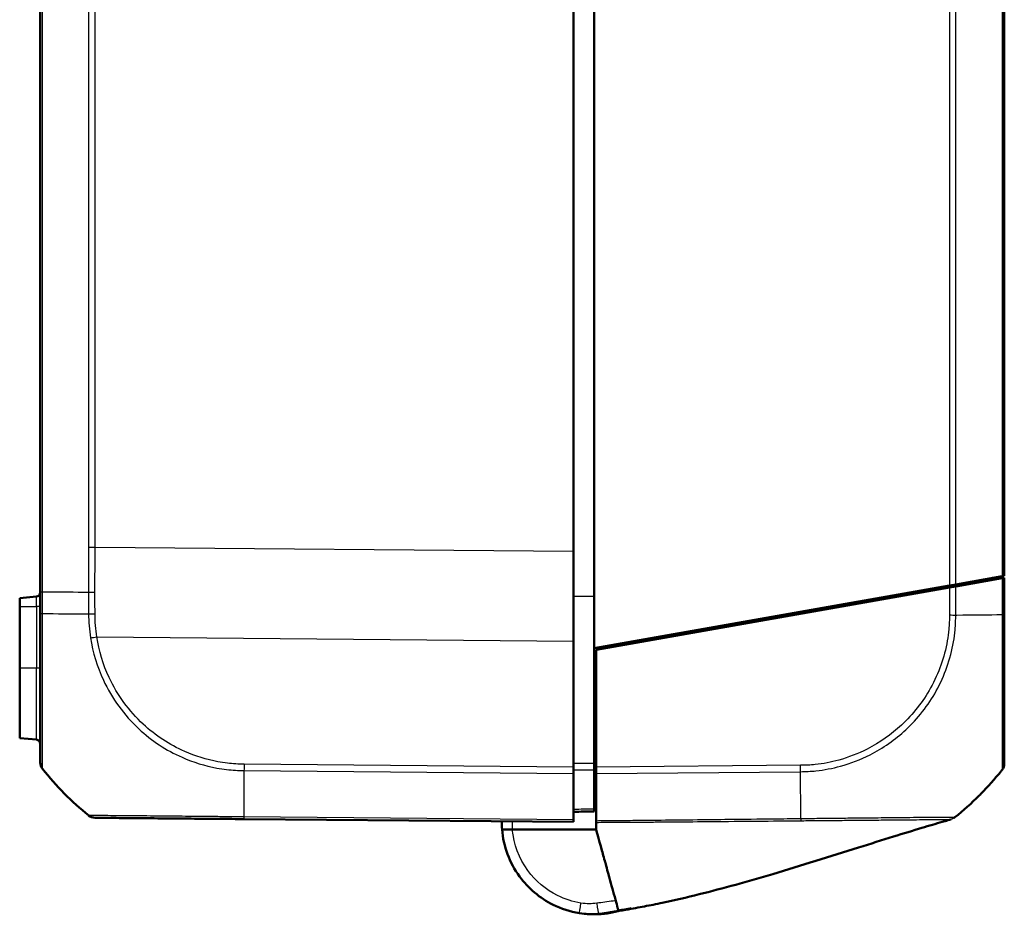
# Model space of a CAD drawing. Units: millimetres. Extents: x 1 to 598, y 1 to 419.
# Drawn here: x 301 to 349, y 209 to 253 of the extents above; entities that cross this region are included whole.
import ezdxf

# ---------------------------------------------------------------- set-up
doc = ezdxf.new("R2010")
doc.units = ezdxf.units.MM
doc.layers.add('Sichtbar (ISO)', color=7, linetype='Continuous', lineweight=50)
doc.layers.add('Sichtbar schmal (ISO)', color=1, linetype='Continuous', lineweight=25)

msp = doc.modelspace()

# ---------------------------------------------------------------- linework, layer by layer
at = {"layer": 'Sichtbar (ISO)'}
for p, q in [((329.3969706, 222.3911826), (329.3969706, 285.4442618)), ((302.3969706, 282.6907454), (302.3969706, 225.1446989)), ((349.3969706, 225.9177222), (349.3969706, 281.9177222)), ((328.3969706, 227.0994806), (328.3969706, 280.7359637)), ((328.3969706, 227.0994806), (328.3969706, 222.7360482)), ((347.0343028, 225.4011201), (349.2878516, 225.7984815)), ((349.2875875, 225.898435), (347.0345677, 225.5011668)), ((349.3969706, 225.9177222), (349.2875875, 225.898435)), ((349.2878516, 225.7984815), (349.3969706, 225.8177222)), ((349.3969706, 224.0293569), (349.3969706, 225.8177222)), ((302.3969706, 225.1446989), (302.3969706, 224.0836364)), ((329.3969706, 222.3911826), (346.7234148, 225.4463021)), ((346.7236622, 225.3463458), (329.4969706, 222.3088153)), ((345.2969706, 225.1947815), (345.2969706, 225.0947815)), ((347.0345677, 225.5011668), (346.7234148, 225.4463021)), ((346.7236622, 225.3463458), (347.0343028, 225.4011201)), ((302.2144018, 224.9017495), (301.3969706, 224.8302335)), ((301.3969706, 224.8302335), (301.3969706, 224.4177222)), ((301.3969706, 221.4177222), (301.3969706, 224.4177222)), ((328.3969706, 216.5912761), (328.3969706, 222.7360482)), ((329.3969706, 216.7757799), (329.3969706, 222.3911826)), ((329.4969706, 222.3088153), (329.4969706, 216.5921666)), ((330.8969706, 222.555673), (330.8969706, 222.655673)), ((301.3969706, 221.4177222), (301.3969706, 218.0052108)), ((302.2144018, 217.9336949), (301.3969706, 218.0052108)), ((328.3969706, 216.5912761), (328.3969706, 216.2801318)), ((329.3969706, 216.5177222), (329.4969706, 216.5185949)), ((329.4969706, 216.2809843), (329.4969706, 216.5921666)), ((328.3969706, 214.0271), (328.3969706, 216.2801318)), ((329.3969706, 216.4597607), (329.3969706, 214.5398049)), ((329.4969706, 213.9639272), (329.4969706, 216.2809843)), ((312.3327973, 214.0579121), (328.3969706, 213.9177222)), ((328.3969706, 214.0271), (328.3969706, 213.9177222)), ((325.4137983, 213.5555742), (329.4969706, 213.5546749)), ((329.8410684, 209.4577405), (330.1400432, 209.5067124)), ((329.9453827, 209.4512645), (329.9510666, 209.4519624))]:
    msp.add_line(p, q, dxfattribs=at)
for centre, radius, start, end in [((302.1969706, 225.1009884), 0.2, 275, 0), ((302.1969706, 217.7344559), 0.2, 0, 85), ((302.8969706, 216.8182784), 0.5, 180, 218.62633005), ((314.2248591, 225.8697392), 15, 218.62633005, 230.87825572), ((337.5690821, 225.817378), 15, 315.43045234, 321.09199943), ((337.5690821, 225.817378), 15, 321.09199943, 321.38173988), ((337.5690821, 225.817378), 15, 308.90469568, 314.97521249), ((337.5690821, 225.817378), 15, 314.97521249, 315.43045234), ((305.0744913, 214.6212734), 0.5, 230.91519162, 269.5), ((329.3969706, 213.9177222), 4.5, 268.43589221, 271.59778277), ((329.3969706, 213.9177222), 4.5, 276.42399093, 277), ((329.601213, 212.4315352), 3, 277, 282.58438099)]:
    msp.add_arc(centre, radius, start, end, dxfattribs=at)
for centre, major_axis, ratio, start_param in [((348.8969706, 216.7662692), (0.5, 0), 0.999932552, 5.6126695775), ((305.075504, 214.6212646), (-0.0043633, -0.499981), 0.9999481428, 5.6104497038)]:
    msp.add_ellipse(centre, major_axis=major_axis, ratio=ratio, start_param=start_param, end_param=6.2831853072, dxfattribs=at)
for points, knots in [([(349.3969706, 225.8177222), (349.3318627, 225.817154), (349.2569832, 225.8165005), (349.0597882, 225.8147796), (348.9320399, 225.8136648), (348.8007254, 225.8125188)], [-1.614902865887, -1.614902865887, -1.614902865887, -1.614902865887, -1.58754276455, -1.58754276455, -1.544637142899, -1.544637142899, -1.544637142899, -1.544637142899]), ([(302.3969706, 224.0836407), (302.3969706, 223.8098501), (302.3969706, 223.5356117), (302.3969706, 222.9338591), (302.3969706, 222.6067098), (302.3969706, 221.5004672), (302.3969706, 220.7509491), (302.3969706, 219.6303745), (302.3969706, 219.2204705), (302.3969706, 218.4519726), (302.3969706, 218.099602), (302.3969706, 217.5615811), (302.3969706, 217.3592117), (302.3969706, 217.1142852), (302.3969706, 217.0392608), (302.3969706, 216.9242718), (302.3969706, 216.8825801), (302.3969706, 216.8291512), (302.3969706, 216.8210761), (302.3969706, 216.8187496)], [0, 0, 0, 0, 0.0821521329, 0.0821521329, 0.1818397282, 0.1818397282, 0.4248768463, 0.4248768463, 0.582975847, 0.582975847, 0.7567186902, 0.7567186902, 0.9015210909, 0.9015210909, 0.9853956543, 0.9853956543, 1.0646061649, 1.0646061649, 1.1398073378, 1.1398073378, 1.1398073378, 1.1398073378]), ([(349.3969706, 216.7662692), (349.3969706, 216.7695686), (349.3969706, 216.7804656), (349.3969706, 216.8393557), (349.3969706, 216.8755455), (349.3969706, 217.0721095), (349.3969706, 217.3270166), (349.3969706, 218.079366), (349.3969706, 218.5989377), (349.3969706, 219.6762885), (349.3969706, 220.2051239), (349.3969706, 221.2449168), (349.3969706, 221.7466918), (349.3969706, 222.624621), (349.3969706, 222.9883377), (349.3969706, 223.5782717), (349.3969706, 223.803548), (349.3969706, 224.0279071), (349.3969706, 224.0283902), (349.3969706, 224.0288732), (349.3969706, 224.0293563)], [0, 0, 0, 0, 0.0852239764, 0.0852239764, 0.1520368914, 0.1520368914, 0.3699597717, 0.3699597717, 0.6139842797, 0.6139842797, 0.802044097, 0.802044097, 0.9622470313, 0.9622470313, 1.0715901163, 1.0715901163, 1.1388989031, 1.1388989031, 1.1388989031, 1.1390438189, 1.1390438189, 1.1390438189, 1.1390438189]), ([(329.3969706, 216.4597607), (329.3969706, 216.5038056), (329.3969706, 216.5538513), (329.3969706, 216.6615535), (329.3969706, 216.7184107), (329.3969706, 216.7757799)], [0, 0, 0, 0, 0.017211405798, 0.017211405798, 0.034422811137, 0.034422811137, 0.034422811137, 0.034422811137]), ([(305.0711408, 214.1212836), (305.0727453, 214.1212696), (305.0731399, 214.1212662), (305.100419, 214.1210281), (305.131653, 214.1207555), (305.2244912, 214.1199453), (305.2876224, 214.1193944), (305.5650346, 214.1169735), (305.8602554, 214.1143971), (306.6665816, 214.1073604), (307.1880959, 214.1028092), (308.2444084, 214.0935909), (308.7535403, 214.0891478), (309.7028255, 214.0808635), (310.1300097, 214.0771355), (310.8519605, 214.0708352), (311.1380953, 214.0683381), (311.6390314, 214.0639665), (311.8528253, 214.0621007), (312.1548017, 214.0594654), (312.2428953, 214.0586966), (312.330934, 214.0579283), (312.3315547, 214.0579229), (312.3321754, 214.0579175), (312.332796, 214.0579121)], [0, 0, 0, 0, 0.047268303, 0.047268303, 0.1258291035, 0.1258291035, 0.2090971427, 0.2090971427, 0.4202093346, 0.4202093346, 0.6498574893, 0.6498574893, 0.8265099159, 0.8265099159, 0.962396398, 0.962396398, 1.0491663553, 1.0491663553, 1.1134186336, 1.1134186336, 1.139831528, 1.139831528, 1.139831528, 1.1400177359, 1.1400177359, 1.1400177359, 1.1400177359]), ([(328.3969706, 214.4177222), (328.3969797, 214.4177222), (328.3969888, 214.4177223), (328.5636615, 214.4191769), (328.7303251, 214.4206313), (328.8969888, 214.4220858), (329.0636524, 214.4235402), (329.2303161, 214.4249947), (329.3969797, 214.4264491)], [0.04999852113, 0.04999852113, 0.04999852113, 0.04999852113, 0.05000124075, 0.05000124075, 0.10000248151, 0.10000248151, 0.10000248151, 0.15000372226, 0.15000372226, 0.15000372226, 0.15000372226]), ([(329.3969706, 214.426449), (329.3969706, 214.4303989), (329.3969706, 214.4363237), (329.3969706, 214.4749564), (329.3969706, 214.5034277), (329.3969706, 214.5398049)], [0, 0, 0, 0, 0.017211402761, 0.017211402761, 0.034422811137, 0.034422811137, 0.034422811137, 0.034422811137]), ([(346.9893091, 214.1441961), (346.978983, 214.1358703), (346.9684526, 214.1280492), (346.9530013, 214.1173714), (346.9477507, 214.1138931), (346.9377244, 214.1074768), (346.9328994, 214.1045209), (346.9289854, 214.1021829)], [0, 0, 0, 0, 0.0041787673446, 0.0041787673446, 0.0063869310482, 0.0063869310482, 0.0086896790236, 0.0086896790236, 0.0086896790236, 0.0086896790236]), ([(329.4969706, 213.9639272), (329.4969706, 213.9500568), (329.4969706, 213.9373842), (329.4969706, 213.9146091), (329.4969706, 213.9045316), (329.4969706, 213.895831)], [-0.01344479233, -0.01344479233, -0.01344479233, -0.01344479233, -0.006721559712, -0.006721559712, 0, 0, 0, 0]), ([(346.7849823, 214.0387969), (346.7471921, 214.0280917), (346.699864, 214.0146538), (346.5618446, 213.9753223), (346.4648386, 213.9475224), (346.0691235, 213.8333345), (345.7350909, 213.7352376), (344.9464053, 213.4988904), (344.4752255, 213.3547673), (343.4397922, 213.0335341), (342.8663155, 212.8529788), (340.901743, 212.2334377), (339.5015906, 211.7908572), (336.901473, 211.0204293), (335.6954047, 210.6838983), (333.9099005, 210.2408173), (333.3091027, 210.1014901), (332.4282514, 209.9144625), (332.1391757, 209.856046), (331.7146582, 209.774603), (331.5728832, 209.7480635), (331.2679989, 209.6926375), (331.0992662, 209.6629029), (330.9326149, 209.6346979)], [0, 0, 0, 0, 0.0238286211, 0.0238286211, 0.0675611052, 0.0675611052, 0.1959610829, 0.1959610829, 0.3492704136, 0.3492704136, 0.5302109699, 0.5302109699, 0.9704669158, 0.9704669158, 1.3529817561, 1.3529817561, 1.5483905089, 1.5483905089, 1.6464467798, 1.6464467798, 1.694944752, 1.694944752, 1.7456776016, 1.7456776016, 1.7456776016, 1.7456776016]), ([(324.9115577, 213.5556848), (324.9166313, 213.5556837), (324.9242416, 213.555682), (324.9735691, 213.5556711), (325.009787, 213.5556632), (325.1013179, 213.555643), (325.1558207, 213.555631), (325.2470809, 213.5556109), (325.2795427, 213.5556038), (325.3460182, 213.5555891), (325.379866, 213.5555817), (325.4137983, 213.5555742)], [0, 0, 0, 0, 0.019476030993, 0.019476030993, 0.038995774676, 0.038995774676, 0.058587845551, 0.058587845551, 0.068762162374, 0.068762162374, 0.07894028358, 0.07894028358, 0.07894028358, 0.07894028358]), ([(324.9115577, 213.5556847), (324.9779591, 212.7330139), (325.276143, 211.9302595), (326.1875498, 210.6822964), (326.7539577, 210.2051967), (327.8022856, 209.6857646), (328.2356233, 209.5469376), (328.6798566, 209.4752288)], [-1.4902564991, -1.4902564991, -1.4902564991, -1.4902564991, -0.9400128002, -0.9400128002, -0.4600301488, -0.4600301488, -0.1600409952, -0.1600409952, -0.1600409952, -0.1600409952]), ([(329.4969706, 213.5546749), (329.5466429, 213.3743412), (329.62542, 213.0883429), (329.8127445, 212.4082664), (329.8826284, 212.1545546), (329.9499324, 211.9102092), (330.0682061, 211.4808198), (330.118334, 211.298832)], [0.058418116526, 0.058418116526, 0.058418116526, 0.058418116526, 0.102917693176, 0.102917693176, 0.121436702276, 0.121436702276, 0.125456583325, 0.125456583325, 0.125456583325, 0.125456583325]), ([(330.1855869, 211.0546719), (330.274228, 210.7328628), (330.3862845, 210.3260448), (330.5121167, 209.8692145), (330.5432433, 209.7562102), (330.5685, 209.6645164), (330.5727905, 209.6489398), (330.5762937, 209.6362213)], [0.05528625291, 0.05528625291, 0.05528625291, 0.05528625291, 0.25546984689, 0.25546984689, 0.34821848618, 0.34821848618, 0.37270219592, 0.37270219592, 0.37270219592, 0.37270219592]), ([(328.6798566, 209.4752288), (328.8464931, 209.4483301), (328.9867427, 209.4355361), (329.1864145, 209.421325), (329.2260698, 209.4209086), (329.2601617, 209.4197891), (329.2673527, 209.4195842), (329.2741411, 209.4193988)], [0.04146105416, 0.04146105416, 0.04146105416, 0.04146105416, 0.11855020309, 0.11855020309, 0.21105550273, 0.21105550273, 0.25439186017, 0.25439186017, 0.25439186017, 0.25439186017]), ([(329.5224439, 209.4194718), (329.5261516, 209.4195752), (329.5297275, 209.4196795), (329.5859468, 209.4213831), (329.632673, 209.4237067), (329.6741978, 209.4262697), (329.7433112, 209.4305356), (329.7980649, 209.435414), (329.8641113, 209.4419802), (329.8834168, 209.4440588), (329.9004533, 209.445977)], [0.56502946637, 0.56502946637, 0.56502946637, 0.56502946637, 0.58184374705, 0.58184374705, 0.8316933443, 0.8316933443, 0.8316933443, 1.24754001645, 1.24754001645, 1.45456943691, 1.45456943691, 1.45456943691, 1.45456943691]), ([(330.9326149, 209.6346979), (330.8275769, 209.6169207), (330.7207893, 209.5993213), (330.5400426, 209.5701062), (330.4613724, 209.5576269), (330.341208, 209.5386661), (330.2950766, 209.5314387), (330.2105825, 209.5180687), (330.1757728, 209.5124869), (330.1457653, 209.5076463), (330.1400431, 209.5067129), (330.1400431, 209.5067129)], [0, 0, 0, 0, 0.03197622214, 0.03197622214, 0.05982943409, 0.05982943409, 0.0836504341, 0.0836504341, 0.11223016642, 0.11223016642, 0.12935925685, 0.12935925685, 0.12935925685, 0.12935925685]), ([(330.1919395, 209.4934231), (330.218733, 209.4991507), (330.2455265, 209.5048782), (330.2991137, 209.5163333), (330.32595, 209.5220667), (330.3797082, 209.5335833), (330.4065844, 209.5393536), (330.460331, 209.550918), (330.4872015, 209.5567122), (330.5348285, 209.5670043), (330.5555861, 209.5714975), (330.5763421, 209.5759977)], [0, 0, 0, 0, 0.008219684043, 0.008219684043, 0.016439368086, 0.016439368086, 0.024659052129, 0.024659052129, 0.032878736172, 0.032878736172, 0.039229634018, 0.039229634018, 0.039229634018, 0.039229634018]), ([(330.9322281, 209.6345593), (330.8276772, 209.6168832), (330.7212912, 209.5993698), (330.6098584, 209.5813784), (330.5948058, 209.5789559), (330.5799546, 209.5765722)], [0, 0, 0, 0, 0.031824024082, 0.031824024082, 0.036870020666, 0.036870020666, 0.036870020666, 0.036870020666])]:
    msp.add_open_spline(points, degree=3, knots=knots, dxfattribs=at)
for points in [[(346.8969706, 225.3945345), (346.8969706, 225.3887014), (346.8967794, 225.3827902), (346.8964051, 225.376805)], [(346.8969706, 225.476905), (346.8969706, 225.4509171), (346.8969706, 225.4234471), (346.8969706, 225.3945345)], [(324.8971724, 213.9482382), (324.8962404, 213.8172564), (324.9010201, 213.6862393), (324.9115577, 213.5556848)], [(329.4969706, 213.895831), (329.4969706, 213.8008793), (329.4969706, 213.6658224), (329.4969706, 213.5546749)], [(330.118334, 211.298832), (330.1382451, 211.226545), (330.1609683, 211.1440493), (330.1855869, 211.0546719)], [(329.9510666, 209.4519624), (329.9627223, 209.4533935), (329.9682473, 209.4540719), (329.9681065, 209.4540546)], [(330.5800704, 209.5766001), (330.4732954, 209.5524514), (330.363243, 209.5278056), (330.2548446, 209.5036067)], [(330.5762937, 209.6362213), (330.5766313, 209.6349958), (330.5769629, 209.633792), (330.5772885, 209.6326099)], [(330.5772885, 209.6326099), (330.5775116, 209.6318), (330.5777318, 209.6310003), (330.5779493, 209.6302108)], [(330.5853989, 209.6031653), (330.5834465, 209.6102536), (330.5810111, 209.619095), (330.5779493, 209.6302108)]]:
    msp.add_open_spline(points, degree=3, dxfattribs=at)
msp.add_rational_spline([(346.9289546, 214.1022229), (346.9289456, 214.1022176), (346.9289367, 214.1022123), (346.9289278, 214.1022069)], [0.989425877223, 0.98942507524, 0.989424273552, 0.989423472161], degree=3, dxfattribs=at)
at = {"layer": 'Sichtbar schmal (ISO)'}
for p, q in [((302.5063538, 225.143337), (302.5063538, 282.6921072)), ((346.7234148, 282.3891422), (346.7234148, 225.4463021)), ((347.0345677, 225.5011668), (347.0345677, 282.3342775)), ((349.2875875, 281.9370094), (349.2875875, 225.898435)), ((304.7593736, 280.5323969), (304.7593736, 227.3030474)), ((305.0705265, 227.3030474), (305.0705265, 280.5323969)), ((305.0705265, 227.3030474), (304.7593736, 227.3030474)), ((328.3969706, 227.0994806), (305.0705265, 227.3030474)), ((349.2878516, 225.7984815), (349.2878516, 224.0266773)), ((302.5063471, 224.0780867), (302.5063471, 225.1433371)), ((345.8429409, 225.2910508), (346.4395992, 225.2962578)), ((346.7236622, 225.3463458), (346.7236622, 224.0056653)), ((347.0343028, 224.0066301), (347.0343028, 225.4011201)), ((302.2144018, 224.4177222), (302.2144018, 224.9017495)), ((328.3969706, 224.9199038), (329.3969706, 224.9199419)), ((301.3969706, 224.4177222), (302.2144018, 224.4177222)), ((302.3969706, 224.4177222), (302.2144018, 224.4177222)), ((302.2144018, 224.4177222), (302.2144018, 221.4177222)), ((305.1546493, 222.9388809), (328.3969706, 222.7360482)), ((330.5995886, 222.6032365), (330.5995886, 222.5032365)), ((302.2144018, 221.4177222), (301.3969706, 221.4177222)), ((302.3969706, 221.4177222), (302.2144018, 221.4177222)), ((302.2144018, 217.9336949), (302.2144018, 221.4177222)), ((329.4969706, 217.7224585), (329.3969706, 217.7220863)), ((329.3969706, 217.3742005), (329.4969706, 217.3745727)), ((328.3969706, 216.5912761), (312.3332776, 216.7314618)), ((329.4969706, 216.6619642), (329.3969706, 216.6610915)), ((339.4614844, 216.6791256), (329.4969706, 216.5921666)), ((312.331541, 216.4203327), (328.3969706, 216.2801318)), ((329.4969706, 216.2809843), (339.4630602, 216.367957)), ((328.3969706, 214.0271), (312.3310283, 214.1673054))]:
    msp.add_line(p, q, dxfattribs=at)
msp.add_arc((329.3969716, 213.9220854), 4, 179.68749665, 185.25726178, dxfattribs=at)
for centre, major_axis, ratio, start_param, end_param in [((302.8969706, 224.0836407), (-0.5, 0), 0.0190933289, 0, 0.6716125759), ((314.2250524, 224.162924), (-15, -0.0040036), 0.0087265407, 0.6740229281, 0.8877571056), ((305.0733553, 224.0622494), (0.4999981, 0.0013907), 0.006463415, 4.0293309618, 4.703015716), ((346.7181871, 224.0128654), (-0.4999781, 0.0046788), 0.0084982105, 1.5818269014, 2.2504439855), ((337.5612554, 224.1090809), (15, -0.0000327), 0.0088072352, 5.3957714706, 5.3999493683), ((337.5612554, 224.1090809), (15, -0.0000327), 0.0088072352, 5.3999493683, 5.609893233), ((348.8969706, 224.0293569), (0.5, 0), 0.0085944204, 5.6098752092, 6.2831853072), ((305.1590505, 222.943244), (0.4941165, 0.0764779), 0.0072775175, 4.0344046242, 4.7023553145), ((302.8969706, 216.8182784), (-0.3906168, -0.3121193), 0.0054475676, 6.2495568287, 6.2831853072), ((312.3407151, 216.7363731), (0.0098885, 0.4999022), 0.0086283909, 1.5808444244, 2.2523724668), ((339.4563636, 216.6834226), (-0.0043633, 0.499981), 0.0101664343, 4.029516467, 4.7037058562), ((312.5121039, 225.8842358), (0.1308433, 14.9988581), 0.0084222522, 2.2536000106, 2.4674365531), ((339.2047379, 225.830519), (-0.2219269, 14.9980632), 0.0101659215, 4.0188195611, 4.0295015034), ((339.2047379, 225.830519), (-0.2219269, 14.9980632), 0.0101659215, 4.0123296418, 4.0188195611), ((339.2047379, 225.830519), (-0.2219269, 14.9980632), 0.0101659215, 3.9128883499, 4.0123296418), ((339.2047379, 225.830519), (-0.2219269, 14.9980632), 0.0101659215, 3.8703635082, 3.9128883499), ((339.2047379, 225.830519), (-0.2219269, 14.9980632), 0.0101659215, 3.8273928118, 3.8703635082), ((305.0748897, 214.6212699), (-0.3155162, -0.3878783), 0.0067697693, 6.2436984986, 6.2831853138), ((312.3371605, 214.557893), (-0.0043633, -0.499981), 0.0087262032, 5.6090589111, 6.2831853072), ((339.2047379, 225.830519), (-0.2219269, 14.9980632), 0.0101659215, 3.8110735287, 3.8273928118), ((328.7595359, 209.9688392), (-0.0796793, -0.4936104), 0.0013888032, 0, 1.5621808972), ((329.5298166, 209.9598009), (0.0684249, -0.4952959), 0.0011961725, 4.7210332595, 6.2262534467), ((329.514079, 209.7193551), (0.0083649, -0.2998834), 0.0002433309, 0.0000134369, 0.1512182584), ((329.9088219, 209.7490283), (0.0365608, -0.2977638), 0.001063537, 0.0000042594, 0.0275406201), ((329.9145057, 209.7497262), (0.0365608, -0.2977638), 0.001063537, 6.2831851821, 6.314598199), ((329.922304, 209.7619344), (0.0536991, -0.2951549), 0.0015620811, 0.0033274137, 0.2942198252), ((330.1629501, 209.7920819), (0.0641646, -0.2930579), 0.0018665154, 0.0004729705, 0.1118836133)]:
    msp.add_ellipse(centre, major_axis=major_axis, ratio=ratio, start_param=start_param, end_param=end_param, dxfattribs=at)
for points in [[(304.7593736, 227.3030474), (304.7593736, 226.5766184), (304.7573353, 225.8501792), (304.7532653, 225.1237563)], [(305.064612, 225.1232683), (305.0685466, 225.8498539), (305.0705201, 226.5764558), (305.0705265, 227.3030474)], [(338.79405, 213.9729921), (339.0183552, 213.9746004), (339.2433142, 213.9760521), (339.4697416, 213.9793157)], [(330.1426398, 209.5071377), (330.0421156, 209.4906718), (329.9415912, 209.4742064), (329.841067, 209.4577416)], [(329.9760044, 209.4667814), (330.1702451, 209.5021196), (330.3647381, 209.5373172), (330.5594774, 209.5732924)], [(330.5763238, 209.5760118), (330.4480875, 209.5482397), (330.3198151, 209.5207586), (330.191939, 209.4934231)], [(330.2271149, 209.4990241), (330.3439075, 209.5245957), (330.4610775, 209.5503402), (330.5782132, 209.5763144)], [(330.2565547, 209.5038386), (330.2567428, 209.5038642), (330.2471422, 209.5022886), (330.2271149, 209.4990241)], [(330.5762937, 209.6362213), (330.7837851, 209.6665606), (330.9873518, 209.6996917), (331.1882283, 209.7351517)], [(330.589989, 209.5789265), (330.5901991, 209.5789731), (330.5904092, 209.5790197), (330.5906192, 209.5790663)], [(330.9326187, 209.6346892), (330.9323662, 209.6345984), (330.9322319, 209.6345503), (330.9322318, 209.6345506)], [(330.9584511, 209.6471801), (330.9577967, 209.6470734), (330.9571369, 209.6470957), (330.9564535, 209.6469388)], [(330.9583913, 209.6471505), (330.9585508, 209.6471739), (330.95871, 209.6472049), (330.9588693, 209.6472483)], [(330.9595305, 209.6475105), (330.9596239, 209.6475608), (330.9597175, 209.6476175), (330.9598115, 209.6476816)]]:
    msp.add_open_spline(points, degree=3, dxfattribs=at)
for points, knots in [([(302.3969706, 225.1446989), (302.3969706, 225.1445854), (302.3993433, 225.1444719), (302.4087671, 225.1442449), (302.4158179, 225.1441315), (302.4343983, 225.1439045), (302.4459276, 225.143791), (302.4731381, 225.143564), (302.488819, 225.1434505), (302.5063538, 225.143337)], [0, 0, 0, 0, 0.16854053494, 0.16854053494, 0.33708106988, 0.33708106988, 0.50562160481, 0.50562160481, 0.67416213975, 0.67416213975, 0.67416213975, 0.67416213975]), ([(302.5063538, 225.143337), (302.6244844, 225.1419747), (302.7436582, 225.1406763), (303.4255688, 225.1336053), (304.0595421, 225.1284187), (304.7532653, 225.1237563)], [2.71394409656, 2.71394409656, 2.71394409656, 2.71394409656, 2.76878160687, 2.76878160687, 3.02728873758, 3.02728873758, 3.02728873758, 3.02728873758]), ([(304.7532586, 225.1237563), (304.7534948, 225.0816739), (304.7537242, 225.0395915), (304.7556014, 224.684627), (304.7568793, 224.3717449), (304.7577796, 224.0588649)], [0.26897383076, 0.26897383076, 0.26897383076, 0.26897383076, 0.2815987728, 0.2815987728, 0.37546503041, 0.37546503041, 0.37546503041, 0.37546503041]), ([(304.7532653, 225.1237563), (304.7750633, 225.1237009), (304.7983614, 225.1236456), (304.8472979, 225.1235406), (304.8729357, 225.1234909), (304.9258242, 225.1234026), (304.9530741, 225.1233639), (305.0084134, 225.1233028), (305.0365021, 225.1232804), (305.064612, 225.1232683)], [0, 0, 0, 0, 0.2500000036, 0.2500000036, 0.5000000072, 0.5000000072, 0.7500000107, 0.7500000107, 1.0000000143, 1.0000000143, 1.0000000143, 1.0000000143]), ([(305.0689638, 224.0590055), (305.0680963, 224.3721985), (305.0668638, 224.6853934), (305.065055, 225.0401482), (305.0648367, 225.0817083), (305.064612, 225.1232683)], [-0.37546503041, -0.37546503041, -0.37546503041, -0.37546503041, -0.2815987728, -0.2815987728, -0.26914300234, -0.26914300234, -0.26914300234, -0.26914300234]), ([(302.5054435, 216.5077587), (302.5054406, 216.5077642), (302.5054377, 216.5077698), (302.5054348, 216.5077753), (302.5018989, 216.5145493), (302.5035389, 216.5211676), (302.5043827, 216.5756511), (302.5047723, 216.6187127), (302.5055401, 216.7376499), (302.5058686, 216.8154565), (302.5069629, 217.069536), (302.5077445, 217.2796337), (302.5085114, 217.8398203), (302.5089511, 218.2073057), (302.5094602, 219.0080557), (302.5087938, 219.4358311), (302.506629, 220.6061214), (302.5069236, 221.3875963), (302.5055523, 222.5410547), (302.5049964, 222.882782), (302.5038285, 223.5093846), (302.5022057, 223.8096755), (302.5055626, 224.0777002), (302.505563, 224.0777307), (302.5055634, 224.0777611), (302.5055637, 224.0777915)], [-1.1401087192, -1.1401087192, -1.1401087192, -1.1401087192, -1.1400472741, -1.1400472741, -1.1400472741, -1.0646061649, -1.0646061649, -0.9853956543, -0.9853956543, -0.9015210909, -0.9015210909, -0.7567186902, -0.7567186902, -0.582975847, -0.582975847, -0.4248768463, -0.4248768463, -0.1818397282, -0.1818397282, -0.0821521329, -0.0821521329, 0, 0, 0, 0.0000093321, 0.0000093321, 0.0000093321, 0.0000093321]), ([(304.7578346, 224.0588628), (304.7578342, 224.0586867), (304.7578338, 224.0585107), (304.7578333, 224.0583346), (304.7573686, 223.8700832), (304.7672601, 223.6670145), (304.7986321, 223.2796827), (304.8201355, 223.0852911), (304.849562, 222.8924745)], [-0.11216873145, -0.11216873145, -0.11216873145, -0.11216873145, -0.11211630268, -0.11211630268, -0.11211630268, -0.05605815134, -0.05605815134, 0, 0, 0, 0]), ([(305.1546493, 222.9388809), (305.1260703, 223.1237223), (305.1049201, 223.3098787), (305.0759371, 223.6831016), (305.068412, 223.8701286), (305.0686752, 224.057172), (305.068676, 224.0577833), (305.0686769, 224.0583946), (305.0686778, 224.059006)], [0, 0, 0, 0, 0.05605815134, 0.05605815134, 0.11211630268, 0.11211630268, 0.11211630268, 0.11229952414, 0.11229952414, 0.11229952414, 0.11229952414]), ([(346.7233078, 224.0085684), (346.7211391, 223.7768223), (346.7149439, 223.5446018), (346.6743115, 223.1248968), (346.6489972, 222.9363814), (346.4755354, 221.9473695), (346.2021713, 221.1695048), (345.4307003, 219.7807261), (344.9457498, 219.165283), (343.8887104, 218.1791838), (343.3189369, 217.7821187), (342.2668944, 217.2464999), (341.8037127, 217.0671676), (340.9495711, 216.8334693), (340.5673528, 216.7567468), (339.9437786, 216.6867517), (339.702242, 216.6839784), (339.4614755, 216.6796176)], [0, 0, 0, 0, 0.0695293766, 0.0695293766, 0.1265027347, 0.1265027347, 0.3705933573, 0.3705933573, 0.6000479018, 0.6000479018, 0.8036235286, 0.8036235286, 0.9520694431, 0.9520694431, 1.0680809531, 1.0680809531, 1.1403245522, 1.1403245522, 1.1403245522, 1.1403245522]), ([(339.4630595, 216.3694174), (339.6984911, 216.3781466), (339.9614573, 216.3824878), (340.6233896, 216.4548432), (341.0143335, 216.5308018), (341.9052644, 216.7730689), (342.388829, 216.959516), (343.485862, 217.5162542), (344.0808595, 217.9302115), (345.1840731, 218.9576922), (345.6876113, 219.6002827), (346.4908417, 221.0499662), (346.7756054, 221.8606), (346.9544852, 222.8917057), (346.9803666, 223.0888942), (347.0216804, 223.5245444), (347.0258942, 223.7810612), (347.0324012, 224.0066199)], [-1.1406233057, -1.1406233057, -1.1406233057, -1.1406233057, -1.0680809531, -1.0680809531, -0.9520694431, -0.9520694431, -0.8036235286, -0.8036235286, -0.6000479018, -0.6000479018, -0.3705933573, -0.3705933573, -0.1265027347, -0.1265027347, -0.0695293766, -0.0695293766, 0, 0, 0, 0]), ([(349.2877881, 224.026677), (349.2877877, 224.0265044), (349.2877872, 224.0263319), (349.2877868, 224.0261594), (349.287193, 223.799059), (349.2895464, 223.5577794), (349.2897686, 222.940622), (349.2894374, 222.5623247), (349.2884247, 221.6469285), (349.2875094, 221.1232527), (349.2861975, 220.0382976), (349.2860381, 219.4866664), (349.2846709, 218.3620818), (349.2864817, 217.8222634), (349.2878618, 217.0390011), (349.2878112, 216.7733038), (349.2889739, 216.5699621), (349.2892949, 216.5325599), (349.2902655, 216.4724418), (349.2915872, 216.462438), (349.2887218, 216.4555957)], [-1.1389500474, -1.1389500474, -1.1389500474, -1.1389500474, -1.1388989031, -1.1388989031, -1.1388989031, -1.0715901163, -1.0715901163, -0.9622470313, -0.9622470313, -0.802044097, -0.802044097, -0.6139842797, -0.6139842797, -0.3699597717, -0.3699597717, -0.1520368914, -0.1520368914, -0.0852239764, -0.0852239764, 0, 0, 0, 0]), ([(304.849562, 222.8924745), (304.9576396, 222.1843), (305.1702498, 221.4839164), (305.8917377, 219.934779), (306.4817313, 219.1250053), (307.8278822, 217.8780965), (308.5415504, 217.4106479), (309.8585265, 216.8300166), (310.4259768, 216.6555877), (311.1651933, 216.5189947), (311.3251588, 216.4948005), (311.766363, 216.4422948), (312.0655705, 216.4311056), (312.3311338, 216.4214898)], [-1.0275447074, -1.0275447074, -1.0275447074, -1.0275447074, -0.8216549936, -0.8216549936, -0.539772957, -0.539772957, -0.2978860583, -0.2978860583, -0.1281025765, -0.1281025765, -0.0816932024, -0.0816932024, -0.0000001602, -0.0000001602, -0.0000001602, -0.0000001602]), ([(312.3363139, 216.7320099), (312.0640666, 216.7373953), (311.7916838, 216.7493578), (311.367655, 216.800748), (311.2147046, 216.8242353), (310.5056476, 216.9565404), (309.9613401, 217.1244418), (308.6984759, 217.6817618), (308.016005, 218.131711), (306.7248577, 219.3284704), (306.1585979, 220.1036646), (305.4641917, 221.5883061), (305.25962, 222.2606755), (305.1546493, 222.9388809)], [0, 0, 0, 0, 0.0816932024, 0.0816932024, 0.1281025765, 0.1281025765, 0.2978860583, 0.2978860583, 0.539772957, 0.539772957, 0.8216549936, 0.8216549936, 1.0275447074, 1.0275447074, 1.0275447074, 1.0275447074]), ([(329.3969706, 216.7757799), (329.2303055, 216.7752472), (329.0636403, 216.7747145), (328.8969752, 216.7741818), (328.730307, 216.7736492), (328.5636388, 216.7731166), (328.3969706, 216.772584)], [-0.15001644206, -0.15001644206, -0.15001644206, -0.15001644206, -0.10001474825, -0.10001474825, -0.10001474825, -0.05001214755, -0.05001214755, -0.05001214755, -0.05001214755]), ([(328.3969706, 216.4566503), (328.5636388, 216.4571686), (328.730307, 216.457687), (328.8969752, 216.4582054), (329.0636403, 216.4587238), (329.2303055, 216.4592422), (329.3969706, 216.4597607)], [0.05001214755, 0.05001214755, 0.05001214755, 0.05001214755, 0.10001474825, 0.10001474825, 0.10001474825, 0.15001644206, 0.15001644206, 0.15001644206, 0.15001644206]), ([(312.3310261, 214.1670616), (312.3308474, 214.1670633), (312.3306687, 214.1670649), (312.3304899, 214.1670666), (312.2420571, 214.1678936), (312.1487468, 214.1685865), (311.8271746, 214.1692713), (311.6077942, 214.1717838), (311.0855832, 214.1762913), (310.7872816, 214.1792731), (310.0344242, 214.1866818), (309.5887504, 214.1912396), (308.5981167, 214.2013396), (308.0674001, 214.2061522), (306.9643896, 214.2168355), (306.4212386, 214.2213583), (305.582401, 214.2265611), (305.2744239, 214.2293331), (304.9863767, 214.2309465), (304.9210812, 214.2310793), (304.825393, 214.2310946), (304.7939334, 214.230621), (304.7646226, 214.2313206), (304.7647388, 214.2307954), (304.7605535, 214.2329398), (304.76055, 214.2329416), (304.7605465, 214.2329434), (304.760543, 214.2329452)], [-1.1398849142, -1.1398849142, -1.1398849142, -1.1398849142, -1.139831528, -1.139831528, -1.139831528, -1.1134186336, -1.1134186336, -1.0491663553, -1.0491663553, -0.962396398, -0.962396398, -0.8265099159, -0.8265099159, -0.6498574893, -0.6498574893, -0.4202093346, -0.4202093346, -0.2090971427, -0.2090971427, -0.1258291035, -0.1258291035, -0.047268303, -0.047268303, 0, 0, 0, 0.0000395724, 0.0000395724, 0.0000395724, 0.0000395724]), ([(329.3969797, 214.539805), (329.2303161, 214.5383388), (329.0636524, 214.5368725), (328.8969888, 214.5354063), (328.7303251, 214.5339401), (328.5636615, 214.5324739), (328.3969888, 214.5310076), (328.3969797, 214.5310075), (328.3969706, 214.5310074)], [-0.15000372226, -0.15000372226, -0.15000372226, -0.15000372226, -0.10000248151, -0.10000248151, -0.10000248151, -0.05000124075, -0.05000124075, -0.04999852113, -0.04999852113, -0.04999852113, -0.04999852113]), ([(340.4811765, 214.0814517), (340.4730293, 214.0813724), (340.464879, 214.0812945), (340.4259737, 214.0809293), (340.3951957, 214.0806608), (340.2169176, 214.0791856), (340.0680306, 214.078187), (339.7868385, 214.0743979), (339.6554734, 214.0718035), (339.5149632, 214.0714774), (339.4966837, 214.0714923), (339.4768268, 214.0715822), (339.4751056, 214.0715906), (339.4733833, 214.0715997)], [9.119103506174, 9.119103506174, 9.119103506174, 9.119103506174, 9.121471906335, 9.121471906335, 9.130407705168, 9.130407705168, 9.173168187891, 9.173168187891, 9.21030336817, 9.21030336817, 9.215923759794, 9.215923759794, 9.216458441674, 9.216458441674, 9.216458441674, 9.216458441674]), ([(346.9891716, 214.1441517), (346.9900062, 214.1453677), (346.9770788, 214.143768), (346.94548, 214.1429533), (346.9337903, 214.1427775), (346.8851115, 214.1423785), (346.8370062, 214.1423576), (346.6815537, 214.1419331), (346.5566552, 214.1414101), (346.292296, 214.1399936), (346.1670191, 214.1392411), (345.9089801, 214.1373094), (345.7802678, 214.1362068), (345.5755161, 214.1344057), (345.5068898, 214.1338037), (345.2393242, 214.1315262), (345.0259577, 214.129854), (344.7242868, 214.1271064), (344.6492884, 214.1263913), (344.3442098, 214.1233496), (344.102534, 214.1206445), (343.7002705, 214.1161573), (343.5470237, 214.1144536), (343.2101972, 214.1107719), (343.0254965, 214.108809), (342.7710527, 214.1061858), (342.7047275, 214.1055065), (342.4300044, 214.1026895), (342.2176984, 214.1004939), (341.8494719, 214.096566), (341.6953668, 214.0948948), (341.4085433, 214.0917233), (341.2764016, 214.0902067), (340.9246209, 214.0861912), (340.7037184, 214.083619), (340.4811765, 214.0814517)], [8.0855910831, 8.0855910831, 8.0855910831, 8.0855910831, 8.1500662897, 8.1500662897, 8.1789017834, 8.1789017834, 8.2541017331, 8.2541017331, 8.3691053188, 8.3691053188, 8.4513430418, 8.4513430418, 8.5211479595, 8.5211479595, 8.5546629509, 8.5546629509, 8.647897643, 8.647897643, 8.6778967261, 8.6778967261, 8.7675788141, 8.7675788141, 8.820482451, 8.820482451, 8.8812444105, 8.8812444105, 8.9024592628, 8.9024592628, 8.9685248554, 8.9685248554, 9.0151277244, 9.0151277244, 9.0544101257, 9.0544101257, 9.1191035062, 9.1191035062, 9.1191035062, 9.1191035062]), ([(339.4733723, 214.0717406), (339.0327132, 214.0644845), (338.592917, 214.0626245), (337.4206689, 214.0489006), (336.6887885, 214.0410676), (335.4496476, 214.0273287), (334.9424335, 214.0217631), (333.844225, 214.009518), (333.2532501, 214.0032028), (332.4135599, 213.9936708), (332.1648504, 213.9905854), (331.7988977, 213.9866869), (331.6816547, 213.9855478), (331.2031923, 213.9809358), (330.8419409, 213.9763811), (330.1528297, 213.9718414), (329.8248442, 213.9745974), (329.4969706, 213.9639272)], [9.21596561828, 9.21596561828, 9.21596561828, 9.21596561828, 9.34805424021, 9.34805424021, 9.56764325425, 9.56764325425, 9.71982407313, 9.71982407313, 9.89713296627, 9.89713296627, 9.97175248933, 9.97175248933, 10.00692855058, 10.00692855058, 10.11530472839, 10.11530472839, 10.21368982742, 10.21368982742, 10.21368982742, 10.21368982742]), ([(329.4969706, 213.895831), (329.8188699, 213.9056499), (330.1495466, 213.9020842), (330.8416299, 213.904339), (331.2027969, 213.9076178), (331.6811603, 213.9108611), (331.7985365, 213.9116784), (332.1648544, 213.91458), (332.4135857, 213.9169962), (333.2528728, 213.9243467), (333.8440799, 213.9292392), (334.9422173, 213.9388649), (335.4493974, 213.9432529), (336.6885646, 213.9542092), (337.4207883, 213.9605102), (338.3666184, 213.9696807), (338.5800299, 213.9714575), (338.79405, 213.9729921)], [-10.21413537576, -10.21413537576, -10.21413537576, -10.21413537576, -10.11530472839, -10.11530472839, -10.00692855058, -10.00692855058, -9.97175248933, -9.97175248933, -9.89713296627, -9.89713296627, -9.71982407313, -9.71982407313, -9.56764325425, -9.56764325425, -9.34805424021, -9.34805424021, -9.28380132241, -9.28380132241, -9.28380132241, -9.28380132241]), ([(339.4697398, 213.9790805), (339.4715416, 213.9790957), (339.4733435, 213.9791112), (339.4940394, 213.9792928), (339.512943, 213.9794932), (339.6568228, 213.9812046), (339.7822877, 213.9833884), (340.0522907, 213.9861891), (340.1967542, 213.9870338), (340.3705966, 213.988321), (340.400611, 213.9885482), (340.4504275, 213.9889321), (340.470248, 213.9890865), (340.4900553, 213.9892422)], [-9.21645979769, -9.21645979769, -9.21645979769, -9.21645979769, -9.21592375979, -9.21592375979, -9.21030336817, -9.21030336817, -9.17316818789, -9.17316818789, -9.13040770517, -9.13040770517, -9.12147190634, -9.12147190634, -9.11555940078, -9.11555940078, -9.11555940078, -9.11555940078]), ([(340.4900553, 213.9892422), (340.6949101, 213.9908522), (340.8981938, 213.9925909), (341.2291069, 213.9955131), (341.3577593, 213.9966763), (341.6367427, 213.9991965), (341.7866305, 214.0005482), (342.1446411, 214.0037908), (342.3509644, 214.0056702), (342.6178446, 214.0080621), (342.6822696, 214.0086362), (342.9293943, 214.0108273), (343.1087009, 214.0123958), (343.4354958, 214.0152256), (343.5840844, 214.0164951), (343.9741623, 214.0198196), (344.2085373, 214.0218346), (344.5046001, 214.0244297), (344.5773989, 214.0250699), (344.8703932, 214.0276559), (345.0778233, 214.0295197), (345.3378045, 214.0318149), (345.4044692, 214.0324012), (345.6033772, 214.0341409), (345.7284941, 214.0352262), (345.9796748, 214.0374047), (346.1018643, 214.038458), (346.3600204, 214.0406118), (346.4821889, 214.0415249), (346.6347521, 214.0425646), (346.6821493, 214.0428514), (346.730319, 214.043402), (346.7418565, 214.0435786), (346.7743656, 214.0441682), (346.7860113, 214.044612), (346.7837463, 214.0429425), (346.7837445, 214.0429412), (346.7837426, 214.0429399), (346.7837408, 214.0429385)], [-9.1155594008, -9.1155594008, -9.1155594008, -9.1155594008, -9.0544101257, -9.0544101257, -9.0151277244, -9.0151277244, -8.9685248554, -8.9685248554, -8.9024592628, -8.9024592628, -8.8812444105, -8.8812444105, -8.820482451, -8.820482451, -8.7675788141, -8.7675788141, -8.6778967261, -8.6778967261, -8.647897643, -8.647897643, -8.5546629509, -8.5546629509, -8.5211479595, -8.5211479595, -8.4513430418, -8.4513430418, -8.3691053188, -8.3691053188, -8.2541017331, -8.2541017331, -8.1789017834, -8.1789017834, -8.1500662897, -8.1500662897, -8.081120544, -8.081120544, -8.081120544, -8.0810652481, -8.0810652481, -8.0810652481, -8.0810652481]), ([(346.7835786, 214.0428995), (346.7808484, 214.0395699), (346.7859446, 214.0427891), (346.7865223, 214.0423483), (346.7866645, 214.0423043), (346.7887478, 214.0419463), (346.7890134, 214.041107), (346.7885548, 214.0399629), (346.7870728, 214.0393902), (346.7849976, 214.0388012), (346.7849899, 214.0387991), (346.7849823, 214.0387969)], [-8.0810656059, -8.0810656059, -8.0810656059, -8.0810656059, -7.9169498546, -7.9169498546, -7.8813210976, -7.8813210976, -7.4472515086, -7.4472515086, -6.9206304258, -6.9206304258, -6.9186845674, -6.9186845674, -6.9186845674, -6.9186845674]), ([(328.7595349, 209.9644759), (328.3646609, 210.0282171), (327.9794719, 210.1516188), (327.0476249, 210.6133363), (326.5441511, 211.0374249), (325.7411096, 212.1370066), (325.4775452, 212.8368912), (325.413003, 213.5555744)], [0.1600409952, 0.1600409952, 0.1600409952, 0.1600409952, 0.4600301488, 0.4600301488, 0.9400128002, 0.9400128002, 1.4812304741, 1.4812304741, 1.4812304741, 1.4812304741]), ([(329.5298156, 209.9554376), (329.4073373, 209.9385173), (329.2833267, 209.9303998), (329.0258436, 209.9319471), (328.8916705, 209.9431464), (328.759535, 209.9644759)], [0.000000000008, 0.000000000008, 0.000000000008, 0.000000000008, 0.037092490454, 0.037092490454, 0.077246324284, 0.077246324284, 0.077246324284, 0.077246324284]), ([(330.4529534, 210.0840053), (330.4104272, 210.0777093), (330.3678834, 210.0715412), (330.3253215, 210.0654991), (330.1928035, 210.0466867), (330.0601695, 210.0287099), (329.7949932, 209.9920726), (329.6624035, 209.9737546), (329.5298156, 209.9554376)], [0.067411716294, 0.067411716294, 0.067411716294, 0.067411716294, 0.080308334009, 0.080308334009, 0.080308334009, 0.120462501013, 0.120462501013, 0.160616668017, 0.160616668017, 0.160616668017, 0.160616668017]), ([(328.6798566, 209.4752288), (328.8372403, 209.4498237), (328.9971253, 209.4365585), (329.3040813, 209.435005), (329.4519773, 209.4448785), (329.5980969, 209.4653028)], [-0.077246324284, -0.077246324284, -0.077246324284, -0.077246324284, -0.037092490454, -0.037092490454, -0.000000000008, -0.000000000008, -0.000000000008, -0.000000000008]), ([(329.841067, 209.4577416), (329.7475037, 209.4424156), (329.6531075, 209.4315173), (329.4639196, 209.4187221), (329.3689157, 209.4168109), (329.2741411, 209.4193988)], [-0.05119863014, -0.05119863014, -0.05119863014, -0.05119863014, -0.02559931507, -0.02559931507, 0, 0, 0, 0]), ([(329.5224439, 209.4194718), (329.5984729, 209.4215925), (329.6744761, 209.4266091), (329.8257723, 209.4423905), (329.9011744, 209.4531666), (329.9760044, 209.4667814)], [-0.041073658132, -0.041073658132, -0.041073658132, -0.041073658132, -0.020536829066, -0.020536829066, 0, 0, 0, 0]), ([(329.5980969, 209.4653028), (329.730693, 209.483581), (329.8632907, 209.5018617), (330.1284828, 209.5384272), (330.2599305, 209.5561954), (330.3954859, 209.5754058), (330.4588131, 209.5843803), (330.5221264, 209.5936332), (330.5853989, 209.6031653)], [-0.160616668017, -0.160616668017, -0.160616668017, -0.160616668017, -0.120462501013, -0.120462501013, -0.080308334009, -0.080308334009, -0.080308334009, -0.061549542409, -0.061549542409, -0.061549542409, -0.061549542409]), ([(329.841067, 209.4577416), (329.8345632, 209.4571163), (329.8274655, 209.4564309), (329.8001296, 209.4543297), (329.773762, 209.452344), (329.6912719, 209.4552217), (329.6478211, 209.4584021), (329.5980969, 209.4653028)], [-0.25515690292, -0.25515690292, -0.25515690292, -0.25515690292, -0.21105550273, -0.21105550273, -0.11855020309, -0.11855020309, -0.05601016563, -0.05601016563, -0.05601016563, -0.05601016563]), ([(330.191939, 209.4934231), (330.1437933, 209.4831312), (330.0953795, 209.474022), (329.9981882, 209.4582016), (329.9493812, 209.4514858), (329.9004533, 209.445977)], [-0.026587212385, -0.026587212385, -0.026587212385, -0.026587212385, -0.013294091729, -0.013294091729, -0.000000000025, -0.000000000025, -0.000000000025, -0.000000000025]), ([(329.9510666, 209.4519624), (329.9974032, 209.4576518), (330.0436196, 209.4644249), (330.1356608, 209.4801165), (330.1815106, 209.4890391), (330.2271149, 209.4990241)], [-0.025209789886, -0.025209789886, -0.025209789886, -0.025209789886, -0.012604894943, -0.012604894943, 0, 0, 0, 0]), ([(330.191939, 209.4934231), (330.1822381, 209.4919245), (330.1712119, 209.4902593), (330.1334209, 209.484778), (330.1019862, 209.4804514), (330.0623919, 209.4758108), (330.0386028, 209.4730226), (330.0118628, 209.4701291), (329.9798936, 209.4671372), (329.9779683, 209.4669589), (329.9760044, 209.4667814)], [-1.45475192974, -1.45475192974, -1.45475192974, -1.45475192974, -1.24754001645, -1.24754001645, -0.8316933443, -0.8316933443, -0.8316933443, -0.58184374705, -0.58184374705, -0.56596524882, -0.56596524882, -0.56596524882, -0.56596524882]), ([(331.1882283, 209.7351517), (331.1187047, 209.705377), (331.0586368, 209.6817403), (330.981996, 209.6525793), (330.9590255, 209.6442381), (330.9364294, 209.6360545), (330.9326548, 209.6346831), (330.9326939, 209.6346939)], [-1.303084503759, -1.303084503759, -1.303084503759, -1.303084503759, -1.282151602192, -1.282151602192, -1.266293996117, -1.266293996117, -1.253882581575, -1.253882581575, -1.253882581575, -1.253882581575])]:
    msp.add_open_spline(points, degree=3, knots=knots, dxfattribs=at)
for points, weights in [([(346.9289278, 214.1022069), (346.8835858, 214.0751067), (346.8347534, 214.0552121), (346.7835786, 214.0428995)], [0.989423472161, 0.985364709987, 0.988890219266, 1]), ([(339.4733663, 214.0715997), (339.4724574, 214.0278492), (339.4712301, 213.9965521), (339.4697382, 213.9790805)], [0.999999979815, 0.985386544146, 0.985386550874, 1])]:
    msp.add_rational_spline(points, weights, degree=3, dxfattribs=at)

doc.saveas('drawing.dxf')
